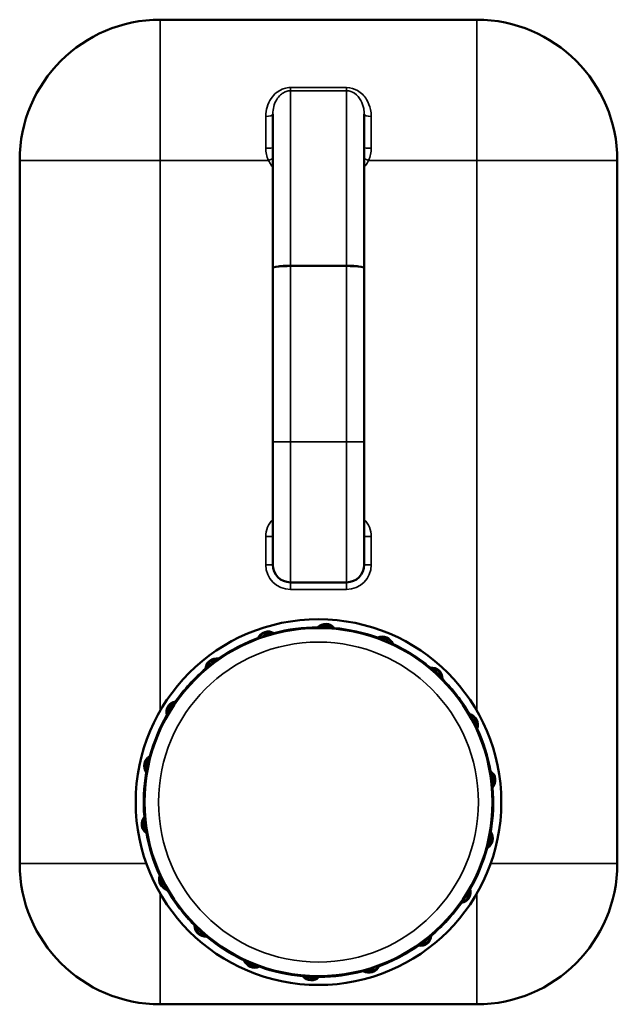
# Model space of a CAD drawing. Units: millimetres. Extents: x 1058 to 2640, y 731 to 2505.
# Drawn here: x 2280 to 2450, y 731 to 1011 of the extents above; entities that cross this region are included whole.
import ezdxf

# ---------------------------------------------------------------- set-up
doc = ezdxf.new("R2010")
doc.units = ezdxf.units.MM
doc.header["$LTSCALE"] = 10
doc.layers.add('Visible (ISO)', color=7, linetype='Continuous', lineweight=50)
doc.layers.add('Visible Narrow (ISO)', color=7, linetype='Continuous', lineweight=35)

msp = doc.modelspace()

# ---------------------------------------------------------------- linework, layer by layer
at = {"layer": 'Visible (ISO)'}
for p, q in [((2409.51, 1010.78), (2319.51, 1010.78)), ((2351.51, 940.12), (2351.51, 983.91)), ((2377.51, 983.91), (2377.51, 940.12)), ((2279.51, 970.78), (2279.51, 770.78)), ((2449.51, 770.78), (2449.51, 970.78)), ((2351.51, 940.12), (2351.51, 890.78)), ((2377.51, 890.78), (2377.51, 940.12)), ((2351.51, 855.78), (2351.51, 890.78)), ((2377.51, 890.78), (2377.51, 855.78)), ((2356.51, 850.78), (2372.51, 850.78)), ((2319.51, 730.78), (2409.51, 730.78))]:
    msp.add_line(p, q, dxfattribs=at)
for radius in [52, 49.5]:
    msp.add_circle((2364.51, 788.28), radius, dxfattribs=at)
for centre, radius, start, end in [((2319.51, 970.78), 40, 90, 180), ((2409.51, 970.78), 40, 0, 90), ((2356.51, 855.78), 5, 180, 270), ((2372.51, 855.78), 5, 270, 0), ((2366.57, 835.84), 2.9, 37.123, 137.9344), ((2350.18, 833.68), 2.9, 57.123, 157.9344), ((2382.71, 832.27), 2.9, 17.123, 117.9344), ((2335.51, 826.04), 2.9, 77.123, 177.9344), ((2396.66, 823.4), 2.9, 357.123, 97.9344), ((2324.35, 813.84), 2.9, 97.123, 197.9344), ((2406.73, 810.29), 2.9, 337.123, 77.9344), ((2318.03, 798.56), 2.9, 117.123, 217.9344), ((2411.71, 794.52), 2.9, 317.123, 57.9344), ((2317.32, 782.05), 2.9, 137.123, 237.9344), ((2410.99, 778), 2.9, 297.123, 37.9344), ((2319.51, 770.78), 40, 180, 270), ((2409.51, 770.78), 40, 270, 0), ((2322.3, 766.28), 2.9, 157.123, 257.9344), ((2404.67, 762.73), 2.9, 277.123, 17.9344), ((2332.37, 753.17), 2.9, 177.123, 277.9344), ((2393.51, 750.53), 2.9, 257.123, 357.9344), ((2346.32, 744.29), 2.9, 197.123, 297.9344), ((2378.85, 742.89), 2.9, 237.123, 337.9344), ((2362.46, 740.72), 2.9, 217.123, 317.9344)]:
    msp.add_arc(centre, radius, start, end, dxfattribs=at)
for points, knots in [([(2364.29, 838.08), (2364.29, 838.08), (2364.29, 838.08), (2364.3, 838.06), (2364.31, 838.03), (2364.32, 837.99), (2364.33, 837.97), (2364.36, 837.91), (2364.37, 837.88), (2364.39, 837.83), (2364.4, 837.81), (2364.41, 837.79), (2364.42, 837.78), (2364.42, 837.78)], [-0.04925699, -0.04925699, -0.04925699, -0.04925699, -0.04899143, -0.04899143, -0.04163691, -0.04163691, -0.03432411, -0.03432411, -0.02202939, -0.02202939, -0.01076971, -0.01076971, 0, 0, 0, 0]), ([(2369.03, 837.88), (2369.03, 837.88), (2369.03, 837.88), (2369.02, 837.85), (2369.01, 837.83), (2368.98, 837.79), (2368.97, 837.77), (2368.94, 837.72), (2368.93, 837.69), (2368.9, 837.64), (2368.89, 837.62), (2368.88, 837.6), (2368.87, 837.59), (2368.87, 837.59)], [-0.049257, -0.049257, -0.049257, -0.049257, -0.04899235, -0.04899235, -0.0416392, -0.0416392, -0.03432797, -0.03432797, -0.02203126, -0.02203126, -0.01077006, -0.01077006, 0, 0, 0, 0]), ([(2347.27, 835), (2347.27, 835), (2347.27, 835), (2347.29, 834.98), (2347.3, 834.96), (2347.33, 834.93), (2347.35, 834.91), (2347.39, 834.87), (2347.41, 834.84), (2347.45, 834.8), (2347.47, 834.79), (2347.49, 834.77), (2347.49, 834.76), (2347.49, 834.76)], [-0.04925699, -0.04925699, -0.04925699, -0.04925699, -0.04899143, -0.04899143, -0.04163691, -0.04163691, -0.03432411, -0.03432411, -0.02202939, -0.02202939, -0.01076971, -0.01076971, 0, 0, 0, 0]), ([(2351.79, 836.43), (2351.79, 836.43), (2351.79, 836.43), (2351.79, 836.4), (2351.79, 836.38), (2351.78, 836.33), (2351.78, 836.31), (2351.77, 836.25), (2351.76, 836.22), (2351.76, 836.16), (2351.75, 836.14), (2351.75, 836.12), (2351.75, 836.11), (2351.75, 836.11)], [-0.049257, -0.049257, -0.049257, -0.049257, -0.04899235, -0.04899235, -0.0416392, -0.0416392, -0.03432797, -0.03432797, -0.02203126, -0.02203126, -0.01077006, -0.01077006, 0, 0, 0, 0]), ([(2381.33, 835.16), (2381.33, 835.16), (2381.33, 835.16), (2381.33, 835.13), (2381.33, 835.11), (2381.34, 835.06), (2381.34, 835.03), (2381.34, 834.97), (2381.34, 834.94), (2381.35, 834.89), (2381.35, 834.87), (2381.35, 834.84), (2381.35, 834.83), (2381.35, 834.83)], [-0.04925699, -0.04925699, -0.04925699, -0.04925699, -0.04899143, -0.04899143, -0.04163691, -0.04163691, -0.03432411, -0.03432411, -0.02202939, -0.02202939, -0.01076971, -0.01076971, 0, 0, 0, 0]), ([(2385.72, 833.34), (2385.72, 833.34), (2385.72, 833.34), (2385.7, 833.32), (2385.68, 833.31), (2385.65, 833.28), (2385.63, 833.26), (2385.58, 833.22), (2385.56, 833.2), (2385.52, 833.16), (2385.5, 833.15), (2385.48, 833.13), (2385.48, 833.13), (2385.48, 833.13)], [-0.049257, -0.049257, -0.049257, -0.049257, -0.04899235, -0.04899235, -0.0416392, -0.0416392, -0.03432797, -0.03432797, -0.02203126, -0.02203126, -0.01077006, -0.01077006, 0, 0, 0, 0]), ([(2336.09, 829.18), (2336.09, 829.18), (2336.09, 829.18), (2336.1, 829.15), (2336.1, 829.13), (2336.11, 829.08), (2336.12, 829.06), (2336.13, 829), (2336.14, 828.97), (2336.15, 828.91), (2336.15, 828.89), (2336.16, 828.87), (2336.16, 828.86), (2336.16, 828.86)], [-0.049257, -0.049257, -0.049257, -0.049257, -0.04899235, -0.04899235, -0.0416392, -0.0416392, -0.03432797, -0.03432797, -0.02203126, -0.02203126, -0.01077006, -0.01077006, 0, 0, 0, 0]), ([(2332.33, 826.29), (2332.33, 826.29), (2332.33, 826.28), (2332.35, 826.27), (2332.37, 826.26), (2332.42, 826.24), (2332.44, 826.23), (2332.49, 826.2), (2332.52, 826.19), (2332.57, 826.16), (2332.59, 826.15), (2332.61, 826.14), (2332.62, 826.14), (2332.62, 826.14)], [-0.04925699, -0.04925699, -0.04925699, -0.04925699, -0.04899143, -0.04899143, -0.04163691, -0.04163691, -0.03432411, -0.03432411, -0.02202939, -0.02202939, -0.01076971, -0.01076971, 0, 0, 0, 0]), ([(2396.35, 826.58), (2396.35, 826.58), (2396.35, 826.58), (2396.34, 826.55), (2396.33, 826.53), (2396.32, 826.48), (2396.31, 826.46), (2396.3, 826.4), (2396.29, 826.37), (2396.27, 826.32), (2396.27, 826.3), (2396.26, 826.27), (2396.26, 826.26), (2396.26, 826.26)], [-0.04925699, -0.04925699, -0.04925699, -0.04925699, -0.04899143, -0.04899143, -0.04163691, -0.04163691, -0.03432411, -0.03432411, -0.02202939, -0.02202939, -0.01076971, -0.01076971, 0, 0, 0, 0]), ([(2399.85, 823.37), (2399.85, 823.37), (2399.85, 823.37), (2399.83, 823.36), (2399.8, 823.35), (2399.76, 823.33), (2399.74, 823.33), (2399.68, 823.3), (2399.65, 823.29), (2399.6, 823.27), (2399.58, 823.26), (2399.55, 823.25), (2399.55, 823.25), (2399.55, 823.25)], [-0.049257, -0.049257, -0.049257, -0.049257, -0.04899235, -0.04899235, -0.0416392, -0.0416392, -0.03432797, -0.03432797, -0.02203126, -0.02203126, -0.01077006, -0.01077006, 0, 0, 0, 0]), ([(2323.82, 816.99), (2323.82, 816.99), (2323.82, 816.99), (2323.84, 816.97), (2323.85, 816.95), (2323.87, 816.91), (2323.89, 816.89), (2323.92, 816.84), (2323.94, 816.81), (2323.96, 816.76), (2323.97, 816.74), (2323.99, 816.72), (2323.99, 816.71), (2323.99, 816.71)], [-0.049257, -0.049257, -0.049257, -0.049257, -0.04899235, -0.04899235, -0.0416392, -0.0416392, -0.03432797, -0.03432797, -0.02203126, -0.02203126, -0.01077006, -0.01077006, 0, 0, 0, 0]), ([(2321.27, 812.99), (2321.27, 812.99), (2321.27, 812.99), (2321.3, 812.98), (2321.32, 812.98), (2321.37, 812.97), (2321.39, 812.97), (2321.45, 812.96), (2321.49, 812.96), (2321.54, 812.95), (2321.56, 812.95), (2321.59, 812.95), (2321.6, 812.95), (2321.6, 812.95)], [-0.04925699, -0.04925699, -0.04925699, -0.04925699, -0.04899143, -0.04899143, -0.04163691, -0.04163691, -0.03432411, -0.03432411, -0.02202939, -0.02202939, -0.01076971, -0.01076971, 0, 0, 0, 0]), ([(2407.53, 813.38), (2407.53, 813.38), (2407.53, 813.38), (2407.51, 813.36), (2407.5, 813.34), (2407.47, 813.3), (2407.45, 813.28), (2407.42, 813.23), (2407.4, 813.21), (2407.36, 813.16), (2407.35, 813.15), (2407.34, 813.12), (2407.33, 813.12), (2407.33, 813.12)], [-0.04925699, -0.04925699, -0.04925699, -0.04925699, -0.04899143, -0.04899143, -0.04163691, -0.04163691, -0.03432411, -0.03432411, -0.02202939, -0.02202939, -0.01076971, -0.01076971, 0, 0, 0, 0]), ([(2409.72, 809.17), (2409.72, 809.17), (2409.72, 809.17), (2409.69, 809.17), (2409.67, 809.17), (2409.62, 809.16), (2409.6, 809.16), (2409.54, 809.16), (2409.51, 809.16), (2409.45, 809.16), (2409.43, 809.16), (2409.4, 809.16), (2409.4, 809.16), (2409.4, 809.16)], [-0.049257, -0.049257, -0.049257, -0.049257, -0.04899235, -0.04899235, -0.0416392, -0.0416392, -0.03432797, -0.03432797, -0.02203126, -0.02203126, -0.01077006, -0.01077006, 0, 0, 0, 0]), ([(2316.46, 801.34), (2316.46, 801.34), (2316.46, 801.34), (2316.48, 801.33), (2316.5, 801.31), (2316.53, 801.28), (2316.55, 801.27), (2316.6, 801.23), (2316.63, 801.21), (2316.67, 801.18), (2316.68, 801.16), (2316.71, 801.15), (2316.71, 801.14), (2316.71, 801.14)], [-0.049257, -0.049257, -0.049257, -0.049257, -0.04899235, -0.04899235, -0.0416392, -0.0416392, -0.03432797, -0.03432797, -0.02203126, -0.02203126, -0.01077006, -0.01077006, 0, 0, 0, 0]), ([(2315.43, 796.71), (2315.43, 796.71), (2315.43, 796.71), (2315.46, 796.71), (2315.48, 796.72), (2315.53, 796.73), (2315.55, 796.73), (2315.61, 796.75), (2315.64, 796.76), (2315.69, 796.77), (2315.71, 796.77), (2315.74, 796.78), (2315.75, 796.78), (2315.75, 796.78)], [-0.04925699, -0.04925699, -0.04925699, -0.04925699, -0.04899143, -0.04899143, -0.04163691, -0.04163691, -0.03432411, -0.03432411, -0.02202939, -0.02202939, -0.01076971, -0.01076971, 0, 0, 0, 0]), ([(2413.52, 797.15), (2413.52, 797.15), (2413.51, 797.15), (2413.49, 797.14), (2413.47, 797.13), (2413.43, 797.1), (2413.41, 797.09), (2413.36, 797.05), (2413.33, 797.04), (2413.29, 797.01), (2413.27, 796.99), (2413.25, 796.98), (2413.24, 796.97), (2413.24, 796.97)], [-0.04925699, -0.04925699, -0.04925699, -0.04925699, -0.04899143, -0.04899143, -0.04163691, -0.04163691, -0.03432411, -0.03432411, -0.02202939, -0.02202939, -0.01076971, -0.01076971, 0, 0, 0, 0]), ([(2414.14, 792.45), (2414.14, 792.45), (2414.14, 792.45), (2414.11, 792.45), (2414.09, 792.46), (2414.04, 792.48), (2414.02, 792.48), (2413.96, 792.5), (2413.93, 792.51), (2413.88, 792.53), (2413.86, 792.54), (2413.84, 792.55), (2413.83, 792.55), (2413.83, 792.55)], [-0.049257, -0.049257, -0.049257, -0.049257, -0.04899235, -0.04899235, -0.0416392, -0.0416392, -0.03432797, -0.03432797, -0.02203126, -0.02203126, -0.01077006, -0.01077006, 0, 0, 0, 0]), ([(2314.89, 784.12), (2314.89, 784.12), (2314.89, 784.12), (2314.91, 784.11), (2314.94, 784.1), (2314.98, 784.09), (2315, 784.08), (2315.06, 784.06), (2315.09, 784.05), (2315.14, 784.03), (2315.16, 784.03), (2315.19, 784.02), (2315.2, 784.02), (2315.2, 784.02)], [-0.049257, -0.049257, -0.049257, -0.049257, -0.04899235, -0.04899235, -0.0416392, -0.0416392, -0.03432797, -0.03432797, -0.02203126, -0.02203126, -0.01077006, -0.01077006, 0, 0, 0, 0]), ([(2315.51, 779.41), (2315.51, 779.41), (2315.51, 779.41), (2315.53, 779.43), (2315.55, 779.44), (2315.59, 779.47), (2315.61, 779.48), (2315.66, 779.51), (2315.69, 779.53), (2315.74, 779.56), (2315.75, 779.57), (2315.78, 779.59), (2315.78, 779.59), (2315.78, 779.59)], [-0.04925699, -0.04925699, -0.04925699, -0.04925699, -0.04899143, -0.04899143, -0.04163691, -0.04163691, -0.03432411, -0.03432411, -0.02202939, -0.02202939, -0.01076971, -0.01076971, 0, 0, 0, 0]), ([(2413.6, 779.86), (2413.59, 779.86), (2413.59, 779.86), (2413.57, 779.85), (2413.54, 779.85), (2413.5, 779.84), (2413.48, 779.83), (2413.42, 779.82), (2413.38, 779.81), (2413.33, 779.8), (2413.31, 779.79), (2413.28, 779.79), (2413.28, 779.78), (2413.28, 779.78)], [-0.04925699, -0.04925699, -0.04925699, -0.04925699, -0.04899143, -0.04899143, -0.04163691, -0.04163691, -0.03432411, -0.03432411, -0.02202939, -0.02202939, -0.01076971, -0.01076971, 0, 0, 0, 0]), ([(2412.57, 775.22), (2412.57, 775.22), (2412.57, 775.22), (2412.55, 775.24), (2412.53, 775.25), (2412.49, 775.28), (2412.47, 775.3), (2412.43, 775.34), (2412.4, 775.36), (2412.36, 775.39), (2412.34, 775.4), (2412.32, 775.42), (2412.31, 775.43), (2412.31, 775.43)], [-0.049257, -0.049257, -0.049257, -0.049257, -0.04899235, -0.04899235, -0.0416392, -0.0416392, -0.03432797, -0.03432797, -0.02203126, -0.02203126, -0.01077006, -0.01077006, 0, 0, 0, 0]), ([(2319.3, 767.4), (2319.3, 767.4), (2319.31, 767.4), (2319.33, 767.4), (2319.36, 767.4), (2319.4, 767.4), (2319.43, 767.4), (2319.49, 767.4), (2319.52, 767.4), (2319.57, 767.41), (2319.6, 767.41), (2319.62, 767.41), (2319.63, 767.41), (2319.63, 767.41)], [-0.049257, -0.049257, -0.049257, -0.049257, -0.04899235, -0.04899235, -0.0416392, -0.0416392, -0.03432797, -0.03432797, -0.02203126, -0.02203126, -0.01077006, -0.01077006, 0, 0, 0, 0]), ([(2321.5, 763.19), (2321.5, 763.19), (2321.5, 763.19), (2321.52, 763.21), (2321.53, 763.23), (2321.56, 763.27), (2321.57, 763.28), (2321.61, 763.33), (2321.63, 763.36), (2321.66, 763.4), (2321.67, 763.42), (2321.69, 763.44), (2321.69, 763.45), (2321.69, 763.45)], [-0.04925699, -0.04925699, -0.04925699, -0.04925699, -0.04899143, -0.04899143, -0.04163691, -0.04163691, -0.03432411, -0.03432411, -0.02202939, -0.02202939, -0.01076971, -0.01076971, 0, 0, 0, 0]), ([(2407.75, 763.58), (2407.75, 763.58), (2407.75, 763.58), (2407.73, 763.58), (2407.7, 763.59), (2407.66, 763.59), (2407.63, 763.6), (2407.57, 763.6), (2407.54, 763.61), (2407.48, 763.61), (2407.46, 763.61), (2407.44, 763.62), (2407.43, 763.62), (2407.43, 763.62)], [-0.04925699, -0.04925699, -0.04925699, -0.04925699, -0.04899143, -0.04899143, -0.04163691, -0.04163691, -0.03432411, -0.03432411, -0.02202939, -0.02202939, -0.01076971, -0.01076971, 0, 0, 0, 0]), ([(2405.2, 759.57), (2405.2, 759.57), (2405.2, 759.58), (2405.19, 759.6), (2405.18, 759.62), (2405.15, 759.66), (2405.14, 759.68), (2405.11, 759.73), (2405.09, 759.76), (2405.06, 759.8), (2405.05, 759.82), (2405.04, 759.85), (2405.03, 759.85), (2405.03, 759.85)], [-0.049257, -0.049257, -0.049257, -0.049257, -0.04899235, -0.04899235, -0.0416392, -0.0416392, -0.03432797, -0.03432797, -0.02203126, -0.02203126, -0.01077006, -0.01077006, 0, 0, 0, 0]), ([(2329.17, 753.19), (2329.17, 753.2), (2329.18, 753.2), (2329.2, 753.21), (2329.22, 753.21), (2329.27, 753.23), (2329.29, 753.24), (2329.34, 753.26), (2329.37, 753.28), (2329.43, 753.3), (2329.44, 753.3), (2329.47, 753.31), (2329.48, 753.32), (2329.48, 753.32)], [-0.049257, -0.049257, -0.049257, -0.049257, -0.04899235, -0.04899235, -0.0416392, -0.0416392, -0.03432797, -0.03432797, -0.02203126, -0.02203126, -0.01077006, -0.01077006, 0, 0, 0, 0]), ([(2396.7, 750.28), (2396.7, 750.28), (2396.7, 750.28), (2396.67, 750.29), (2396.65, 750.3), (2396.61, 750.33), (2396.59, 750.34), (2396.53, 750.36), (2396.5, 750.38), (2396.46, 750.4), (2396.44, 750.41), (2396.41, 750.42), (2396.41, 750.43), (2396.41, 750.43)], [-0.04925699, -0.04925699, -0.04925699, -0.04925699, -0.04899143, -0.04899143, -0.04163691, -0.04163691, -0.03432411, -0.03432411, -0.02202939, -0.02202939, -0.01076971, -0.01076971, 0, 0, 0, 0]), ([(2332.68, 749.99), (2332.68, 749.99), (2332.68, 749.99), (2332.68, 750.01), (2332.69, 750.04), (2332.71, 750.08), (2332.71, 750.11), (2332.73, 750.16), (2332.74, 750.2), (2332.75, 750.25), (2332.76, 750.27), (2332.77, 750.29), (2332.77, 750.3), (2332.77, 750.3)], [-0.04925699, -0.04925699, -0.04925699, -0.04925699, -0.04899143, -0.04899143, -0.04163691, -0.04163691, -0.03432411, -0.03432411, -0.02202939, -0.02202939, -0.01076971, -0.01076971, 0, 0, 0, 0]), ([(2392.93, 747.39), (2392.93, 747.39), (2392.93, 747.39), (2392.93, 747.41), (2392.92, 747.44), (2392.91, 747.49), (2392.91, 747.51), (2392.89, 747.57), (2392.89, 747.6), (2392.88, 747.65), (2392.87, 747.67), (2392.87, 747.7), (2392.87, 747.71), (2392.87, 747.71)], [-0.049257, -0.049257, -0.049257, -0.049257, -0.04899235, -0.04899235, -0.0416392, -0.0416392, -0.03432797, -0.03432797, -0.02203126, -0.02203126, -0.01077006, -0.01077006, 0, 0, 0, 0]), ([(2343.31, 743.22), (2343.31, 743.22), (2343.31, 743.23), (2343.33, 743.24), (2343.34, 743.26), (2343.38, 743.29), (2343.4, 743.31), (2343.44, 743.35), (2343.47, 743.37), (2343.51, 743.4), (2343.52, 743.42), (2343.54, 743.44), (2343.55, 743.44), (2343.55, 743.44)], [-0.049257, -0.049257, -0.049257, -0.049257, -0.04899235, -0.04899235, -0.0416392, -0.0416392, -0.03432797, -0.03432797, -0.02203126, -0.02203126, -0.01077006, -0.01077006, 0, 0, 0, 0]), ([(2347.69, 741.41), (2347.69, 741.41), (2347.69, 741.41), (2347.69, 741.44), (2347.69, 741.46), (2347.69, 741.51), (2347.69, 741.53), (2347.68, 741.59), (2347.68, 741.63), (2347.68, 741.68), (2347.68, 741.7), (2347.67, 741.73), (2347.67, 741.73), (2347.67, 741.73)], [-0.04925699, -0.04925699, -0.04925699, -0.04925699, -0.04899143, -0.04899143, -0.04163691, -0.04163691, -0.03432411, -0.03432411, -0.02202939, -0.02202939, -0.01076971, -0.01076971, 0, 0, 0, 0]), ([(2377.23, 740.13), (2377.23, 740.14), (2377.23, 740.14), (2377.23, 740.16), (2377.24, 740.19), (2377.24, 740.23), (2377.25, 740.26), (2377.26, 740.31), (2377.26, 740.35), (2377.27, 740.4), (2377.27, 740.42), (2377.28, 740.45), (2377.28, 740.46), (2377.28, 740.46)], [-0.049257, -0.049257, -0.049257, -0.049257, -0.04899235, -0.04899235, -0.0416392, -0.0416392, -0.03432797, -0.03432797, -0.02203126, -0.02203126, -0.01077006, -0.01077006, 0, 0, 0, 0]), ([(2381.76, 741.56), (2381.76, 741.57), (2381.76, 741.57), (2381.74, 741.58), (2381.72, 741.6), (2381.69, 741.64), (2381.67, 741.65), (2381.63, 741.7), (2381.61, 741.72), (2381.57, 741.76), (2381.56, 741.78), (2381.54, 741.8), (2381.53, 741.8), (2381.53, 741.8)], [-0.04925699, -0.04925699, -0.04925699, -0.04925699, -0.04899143, -0.04899143, -0.04163691, -0.04163691, -0.03432411, -0.03432411, -0.02202939, -0.02202939, -0.01076971, -0.01076971, 0, 0, 0, 0]), ([(2360, 738.69), (2360, 738.69), (2360, 738.69), (2360.01, 738.71), (2360.02, 738.73), (2360.04, 738.78), (2360.05, 738.8), (2360.08, 738.85), (2360.1, 738.88), (2360.12, 738.93), (2360.13, 738.95), (2360.15, 738.97), (2360.15, 738.98), (2360.15, 738.98)], [-0.049257, -0.049257, -0.049257, -0.049257, -0.04899235, -0.04899235, -0.0416392, -0.0416392, -0.03432797, -0.03432797, -0.02203126, -0.02203126, -0.01077006, -0.01077006, 0, 0, 0, 0]), ([(2364.74, 738.48), (2364.74, 738.48), (2364.74, 738.49), (2364.73, 738.51), (2364.72, 738.53), (2364.7, 738.58), (2364.69, 738.6), (2364.67, 738.65), (2364.65, 738.68), (2364.63, 738.73), (2364.62, 738.75), (2364.61, 738.78), (2364.61, 738.78), (2364.61, 738.78)], [-0.04925699, -0.04925699, -0.04925699, -0.04925699, -0.04899143, -0.04899143, -0.04163691, -0.04163691, -0.03432411, -0.03432411, -0.02202939, -0.02202939, -0.01076971, -0.01076971, 0, 0, 0, 0])]:
    msp.add_open_spline(points, degree=3, knots=knots, dxfattribs=at)
at = {"layer": 'Visible Narrow (ISO)'}
for p, q in [((2319.51, 970.78), (2319.51, 1010.78)), ((2409.51, 1010.78), (2409.51, 970.78)), ((2356.51, 990.58), (2356.51, 991.47)), ((2372.51, 991.47), (2356.51, 991.47)), ((2372.51, 991.47), (2372.51, 990.58)), ((2356.51, 990.58), (2372.51, 990.58)), ((2356.51, 990.58), (2356.51, 940.91)), ((2372.51, 940.91), (2372.51, 990.58)), ((2349.51, 974.24), (2349.51, 983.29)), ((2379.51, 983.29), (2379.51, 974.24)), ((2279.51, 970.78), (2319.51, 970.78)), ((2350.28, 970.78), (2319.51, 970.78)), ((2319.51, 814.34), (2319.51, 970.78)), ((2350.28, 970.78), (2351.51, 971.34)), ((2378.75, 970.78), (2377.51, 971.34)), ((2378.75, 970.78), (2409.51, 970.78)), ((2409.51, 970.78), (2409.51, 814.34)), ((2409.51, 970.78), (2449.51, 970.78)), ((2356.51, 940.91), (2356.51, 940.65)), ((2356.51, 940.91), (2372.51, 940.91)), ((2372.51, 940.65), (2372.51, 940.91)), ((2356.51, 890.78), (2356.51, 940.65)), ((2356.51, 940.65), (2372.51, 940.65)), ((2372.51, 940.65), (2372.51, 890.78)), ((2351.51, 890.78), (2356.51, 890.78)), ((2356.51, 890.78), (2356.51, 850.78)), ((2356.51, 890.78), (2372.51, 890.78)), ((2377.51, 890.78), (2372.51, 890.78)), ((2372.51, 850.78), (2372.51, 890.78)), ((2349.51, 863.78), (2349.51, 855.78)), ((2351.51, 863.78), (2349.51, 863.78)), ((2377.51, 863.78), (2379.51, 863.78)), ((2379.51, 855.78), (2379.51, 863.78)), ((2351.51, 855.78), (2349.51, 855.78)), ((2377.51, 855.78), (2379.51, 855.78)), ((2356.51, 850.78), (2356.51, 848.78)), ((2356.51, 848.78), (2372.51, 848.78)), ((2372.51, 850.78), (2372.51, 848.78)), ((2315.55, 770.78), (2279.51, 770.78)), ((2449.51, 770.78), (2413.48, 770.78)), ((2319.51, 730.78), (2319.51, 762.23)), ((2409.51, 762.23), (2409.51, 730.78))]:
    msp.add_line(p, q, dxfattribs=at)
msp.add_circle((2364.51, 788.28), 45.5, dxfattribs=at)
for centre, radius, start, end in [((2356.51, 863.78), 7, 135.5847, 180), ((2372.51, 863.78), 7, 0, 44.4153), ((2356.51, 855.78), 7, 180, 270), ((2372.51, 855.78), 7, 270, 0), ((2364.51, 788.28), 49.8, 90.2616, 104.7958), ((2366.57, 835.84), 3.2, 39.5506, 135.5069), ((2366.57, 835.84), 2.4, 48.9667, 126.0907), ((2364.51, 788.28), 49.8, 70.2616, 84.7958), ((2364.51, 788.28), 49.8, 110.2616, 124.7958), ((2350.18, 833.68), 3.2, 59.5506, 155.5069), ((2350.18, 833.68), 2.4, 68.9667, 146.0907), ((2382.71, 832.27), 3.2, 19.5506, 115.5069), ((2382.71, 832.27), 2.4, 28.9667, 106.0907), ((2364.51, 788.28), 49.8, 50.2616, 64.7958), ((2335.51, 826.04), 3.2, 79.5506, 175.5069), ((2364.51, 788.28), 49.8, 130.2616, 144.7958), ((2335.51, 826.04), 2.4, 88.9667, 166.0907), ((2396.66, 823.4), 3.2, 359.5506, 95.5069), ((2396.66, 823.4), 2.4, 8.9667, 86.0907), ((2364.51, 788.28), 49.8, 30.2616, 44.7958), ((2324.35, 813.84), 3.2, 99.5506, 195.5069), ((2324.35, 813.84), 2.4, 108.9667, 186.0907), ((2364.51, 788.28), 49.8, 150.2616, 164.7958), ((2406.73, 810.29), 3.2, 339.5506, 75.5069), ((2406.73, 810.29), 2.4, 348.9667, 66.0907), ((2364.51, 788.28), 49.8, 10.2616, 24.7958), ((2318.03, 798.56), 3.2, 119.5506, 215.5069), ((2318.03, 798.56), 2.4, 128.9667, 206.0907), ((2364.51, 788.28), 49.8, 170.2616, 184.7958), ((2411.71, 794.52), 2.4, 328.9667, 46.0907), ((2411.71, 794.52), 3.2, 319.5506, 55.5069), ((2364.51, 788.28), 49.8, 350.2616, 4.7958), ((2317.32, 782.05), 3.2, 139.5506, 235.5069), ((2317.32, 782.05), 2.4, 148.9667, 226.0907), ((2364.51, 788.28), 49.8, 190.2616, 204.7958), ((2410.99, 778), 2.4, 308.9667, 26.0907), ((2410.99, 778), 3.2, 299.5506, 35.5069), ((2364.51, 788.28), 49.8, 330.2616, 344.7958), ((2322.3, 766.28), 3.2, 159.5506, 255.5069), ((2322.3, 766.28), 2.4, 168.9667, 246.0907), ((2364.51, 788.28), 49.8, 210.2616, 224.7958), ((2404.67, 762.73), 3.2, 279.5506, 15.5069), ((2404.67, 762.73), 2.4, 288.9667, 6.0907), ((2364.51, 788.28), 49.8, 310.2616, 324.7958), ((2332.37, 753.17), 3.2, 179.5506, 275.5069), ((2332.37, 753.17), 2.4, 188.9667, 266.0907), ((2364.51, 788.28), 49.8, 230.2616, 244.7958), ((2393.51, 750.53), 3.2, 259.5506, 355.5069), ((2393.51, 750.53), 2.4, 268.9667, 346.0907), ((2364.51, 788.28), 49.8, 290.2616, 304.7958), ((2346.32, 744.29), 3.2, 199.5506, 295.5069), ((2346.32, 744.29), 2.4, 208.9667, 286.0907), ((2364.51, 788.28), 49.8, 250.2616, 264.7958), ((2364.51, 788.28), 49.8, 270.2616, 284.7958), ((2378.85, 742.89), 3.2, 239.5506, 335.5069), ((2378.85, 742.89), 2.4, 248.9667, 326.0907), ((2362.46, 740.72), 3.2, 219.5506, 315.5069), ((2362.46, 740.72), 2.4, 228.9667, 306.0907)]:
    msp.add_arc(centre, radius, start, end, dxfattribs=at)
for centre, major_axis, ratio, start_param, end_param in [((2349.51, 983.91), (2, 0), 0.312595, 4.712389, 6.283185), ((2379.51, 983.91), (-2, 0), 0.312595, 0, 1.570796), ((2349.51, 974.41), (2, 0), 0.086401, 4.712389, 6.283185), ((2379.51, 974.41), (-2, 0), 0.086401, 0, 1.570796)]:
    msp.add_ellipse(centre, major_axis=major_axis, ratio=ratio, start_param=start_param, end_param=end_param, dxfattribs=at)
for points, knots in [([(2356.51, 991.47), (2356.2, 991.47), (2355.88, 991.45), (2355.08, 991.32), (2354.59, 991.18), (2353.56, 990.74), (2353.03, 990.41), (2351.97, 989.56), (2351.47, 989.01), (2350.54, 987.65), (2350.16, 986.82), (2349.64, 985.09), (2349.51, 984.2), (2349.51, 983.29)], [0, 0, 0, 0, 0.094744, 0.094744, 0.246334, 0.246334, 0.4434, 0.4434, 0.688562, 0.688562, 0.994669, 0.994669, 1.2962, 1.2962, 1.2962, 1.2962]), ([(2379.51, 983.29), (2379.51, 983.94), (2379.44, 984.59), (2379.1, 986.23), (2378.72, 987.2), (2377.56, 989.08), (2376.71, 989.98), (2374.72, 991.15), (2373.63, 991.47), (2372.51, 991.47)], [0, 0, 0, 0, 0.217031, 0.217031, 0.56428, 0.56428, 0.962283, 0.962283, 1.296225, 1.296225, 1.296225, 1.296225]), ([(2351.51, 983.91), (2351.51, 984.66), (2351.61, 985.39), (2351.97, 986.8), (2352.25, 987.47), (2352.91, 988.58), (2353.27, 989.03), (2354.02, 989.72), (2354.4, 989.98), (2355.14, 990.34), (2355.49, 990.45), (2356.06, 990.56), (2356.29, 990.58), (2356.51, 990.58)], [-1.2962, -1.2962, -1.2962, -1.2962, -0.994669, -0.994669, -0.688562, -0.688562, -0.4434, -0.4434, -0.246334, -0.246334, -0.094744, -0.094744, 0, 0, 0, 0]), ([(2372.51, 990.58), (2373.31, 990.58), (2374.09, 990.31), (2375.51, 989.37), (2376.12, 988.64), (2376.95, 987.11), (2377.22, 986.32), (2377.46, 984.98), (2377.51, 984.45), (2377.51, 983.91)], [-1.296225, -1.296225, -1.296225, -1.296225, -0.962283, -0.962283, -0.56428, -0.56428, -0.217031, -0.217031, 0, 0, 0, 0]), ([(2349.51, 974.24), (2349.51, 973.65), (2349.57, 973.06), (2349.83, 971.9), (2350.02, 971.33), (2350.28, 970.78)], [0, 0, 0, 0, 0.1860061, 0.1860061, 0.3740983, 0.3740983, 0.3740983, 0.3740983]), ([(2378.75, 970.78), (2379.01, 971.32), (2379.2, 971.89), (2379.45, 973.05), (2379.51, 973.65), (2379.51, 974.24)], [-0.3740983, -0.3740983, -0.3740983, -0.3740983, -0.1870492, -0.1870492, 0, 0, 0, 0]), ([(2350.28, 970.78), (2350.49, 970.31), (2350.75, 969.85), (2351.2, 969.22), (2351.35, 969.03), (2351.51, 968.84)], [0, 0, 0, 0, 0.156467, 0.156467, 0.2309856, 0.2309856, 0.2309856, 0.2309856]), ([(2377.51, 968.84), (2377.82, 969.2), (2378.1, 969.58), (2378.49, 970.25), (2378.63, 970.51), (2378.75, 970.78)], [-0.2309855, -0.2309855, -0.2309855, -0.2309855, -0.0895246, -0.0895246, 0, 0, 0, 0]), ([(2356.51, 940.91), (2356.19, 940.91), (2355.87, 940.9), (2355.05, 940.88), (2354.56, 940.85), (2353.71, 940.78), (2353.34, 940.74), (2352.56, 940.62), (2352.18, 940.53), (2351.65, 940.34), (2351.51, 940.23), (2351.51, 940.12)], [-0.6266581, -0.6266581, -0.6266581, -0.6266581, -0.5498832, -0.5498832, -0.4270433, -0.4270433, -0.3188837, -0.3188837, -0.1632676, -0.1632676, 0.0012124, 0.0012124, 0.0012124, 0.0012124]), ([(2377.51, 940.12), (2377.51, 940.23), (2377.37, 940.34), (2376.85, 940.53), (2376.47, 940.62), (2375.68, 940.74), (2375.31, 940.78), (2374.47, 940.85), (2373.98, 940.88), (2373.16, 940.9), (2372.83, 940.91), (2372.51, 940.91)], [-0.6278705, -0.6278705, -0.6278705, -0.6278705, -0.4633904, -0.4633904, -0.3077743, -0.3077743, -0.1996147, -0.1996147, -0.0767749, -0.0767749, 0, 0, 0, 0]), ([(2351.51, 940.12), (2351.51, 940.2), (2351.65, 940.27), (2352.18, 940.4), (2352.56, 940.46), (2353.34, 940.54), (2353.71, 940.57), (2354.56, 940.61), (2355.05, 940.63), (2355.87, 940.65), (2356.19, 940.65), (2356.51, 940.65)], [-0.0012124, -0.0012124, -0.0012124, -0.0012124, 0.1632676, 0.1632676, 0.3188837, 0.3188837, 0.4270433, 0.4270433, 0.5498832, 0.5498832, 0.6266581, 0.6266581, 0.6266581, 0.6266581]), ([(2372.51, 940.65), (2372.83, 940.65), (2373.16, 940.65), (2373.98, 940.63), (2374.47, 940.61), (2375.31, 940.57), (2375.68, 940.54), (2376.47, 940.46), (2376.85, 940.4), (2377.37, 940.27), (2377.51, 940.2), (2377.51, 940.12)], [0, 0, 0, 0, 0.0767749, 0.0767749, 0.1996147, 0.1996147, 0.3077743, 0.3077743, 0.4633904, 0.4633904, 0.6278705, 0.6278705, 0.6278705, 0.6278705])]:
    msp.add_open_spline(points, degree=3, knots=knots, dxfattribs=at)

doc.saveas('drawing.dxf')
